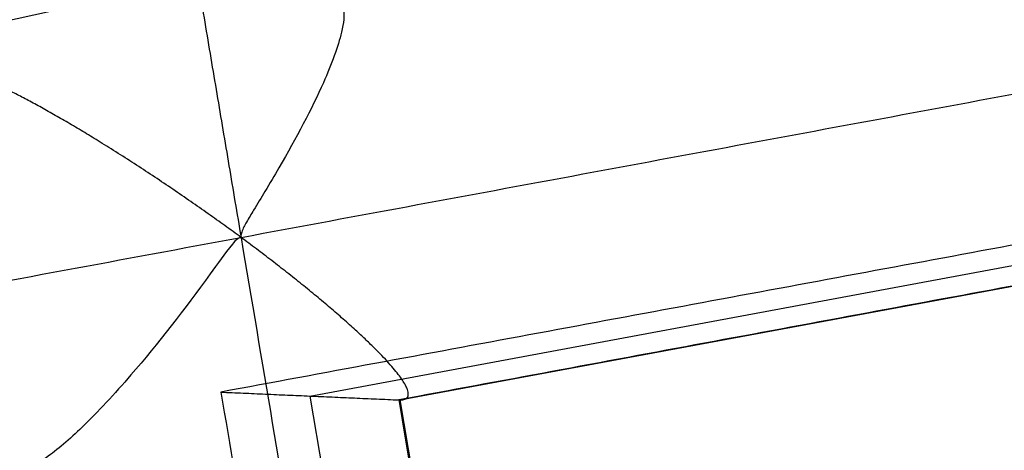
# Model space of a CAD drawing. Units: millimetres. Extents: x -134 to 93, y -34 to 35.
# Drawn here: x 74 to 74, y 7 to 7 of the extents above; entities that cross this region are included whole.
import ezdxf

# ---------------------------------------------------------------- set-up
doc = ezdxf.new("R2010")
doc.units = ezdxf.units.MM
doc.layers.add('Livello 01', color=7, linetype='Continuous', true_color=0x000000)

# ---------------------------------------------------------------- blocks, each defined once
blk = doc.blocks.new('10BD03560YY')
at = {"layer": 'Livello 01', "color": 42, "true_color": 0xc7901c, "extrusion": (-0.3014184323871235, 0.9534919656805133, 0)}
for centre, radius in [((-101.7962829323002, -3.15943289325854e-14, 80.11822922323296), 8.45870000000004), ((-101.7962829323003, -3.15943289325854e-14, 75.53490163599474), 8.458700000000016)]:
    blk.add_circle(centre, radius, dxfattribs=at)
at = {"layer": 'Livello 01', "color": 42, "true_color": 0xc7901c, "extrusion": (-0.3014184323871286, 0.9534919656805118, 0)}
for centre in [(-101.7962829323006, -3.15943289325854e-14, 79.53490163599426), (-101.7962829323006, -3.15943289325854e-14, 71.53490163599437)]:
    blk.add_circle(centre, 8.4587, dxfattribs=at)
at = {"layer": 'Livello 01', "color": 42, "true_color": 0xc7901c, "extrusion": (-0.3014184323871281, 0.9534919656805118, 0)}
blk.add_circle((-101.7962829323004, -3.15939830778978e-14, 72.03490163599525), 10.5, dxfattribs=at)
at = {"layer": 'Livello 01', "color": 42, "true_color": 0xc7901c, "extrusion": (0.3014184323871281, -0.953491965680512, 0)}
blk.add_circle((101.7962829323006, -3.159398307789779e-14, -71.53490163599442), 10, dxfattribs=at)
at = {"layer": 'Livello 01', "color": 42, "true_color": 0xc7901c, "extrusion": (0.3014184323871106, -0.9534919656805174, 0)}
blk.add_arc((101.7962829322994, -3.15939830778978e-14, -73.42012222319806), 10.50000000000007, 4.943546701899369, 355.8635779963692, dxfattribs=at)
at = {"layer": 'Livello 01', "color": 42, "true_color": 0xc7901c}
for points, knots in [([(71.531306544338, 115.488516087426, 15.50002664553), (72.80645894151, 115.694883946443, 15.4998885914832), (74.71919823524, 116.004437466304, 15.499649873166), (77.26947449373, 116.417168566158, 15.4993910940493), (79.182288707462, 116.726734210908, 15.4992200804374), (81.094696735318, 117.036234119428, 15.4984905950762), (82.689627943863, 117.294354277863, 15.5016933302685), (83.962862081252, 117.500411689936, 15.4996803755568), (85.239541026635, 117.707026602157, 15.2514877133299), (86.713409229971, 117.94555419013, 14.5293434029668), (88.02904846545098, 118.158474350001, 13.0624803199832), (89.03584835279699, 118.32141262912, 11.3935637944704), (89.847026562834, 118.45269192629, 9.60769124165449), (90.67730080288298, 118.587061682953, 7.15100066358153), (91.33459936546797, 118.693437436468, 3.94352099260053), (91.62403985500197, 118.740279848614, 0.0769486157352668), (91.34857345783297, 118.695698972837, -3.84397939889713), (90.71218130221297, 118.592706666238, -7.01217826604078), (89.89702550034797, 118.460783644355, -9.47864435585633), (89.09788551181997, 118.331452586473, -11.2753762390805), (88.10590722381795, 118.170913002389, -12.9477304974842), (86.81676806871596, 117.962281557235, -14.451643645568), (85.35196472558596, 117.725221006298, -15.2095538470019), (84.07344554584496, 117.518308274596, -15.4891799123418), (83.10967470307496, 117.362333721401, -15.5065474613958), (82.14426444481296, 117.206093848808, -15.4950577508582), (80.85804685988096, 116.997935224144, -15.5018556815961), (79.24989360698795, 116.737675239137, -15.4980699859072), (77.32027243916396, 116.425389593907, -15.4996945988891), (74.74738710098896, 116.00899949033, -15.4994589750113), (72.81773595195895, 115.696708993008, -15.499887352405), (71.531298995321, 115.48851486571, -15.500026627896)], [0, 0, 0, 0, 3.912365767158984, 5.868548650738574, 7.824731534318065, 9.780914417897558, 11.73709730147705, 12.71518874326684, 13.69328018505664, 15.64946306863613, 17.60564595221562, 19.56182883579511, 21.51801171937471, 23.47419460295419, 27.38656037011317, 31.29892613727226, 35.21129190443124, 39.12365767159032, 41.07984055516981, 43.03602343874931, 44.9922063223289, 46.94838920590838, 48.90457208948788, 49.88266353127767, 50.86075497306737, 51.83884641485717, 52.81693785664693, 54.77312074022645, 56.72930362380596, 58.68548650738548, 62.59785227454451, 62.59785227454451, 62.59785227454451, 62.59785227454451]), ([(71.6112311317968, 114.994945107331, 16.0000458042152), (72.91967091702094, 115.2067001240085, 15.9998849858145), (74.88232167956154, 115.5243312061931, 15.999586355491), (77.49922501795608, 115.9478450860981, 15.9994738222008), (79.46181339052136, 116.2654660712307, 15.9987397134624), (81.09758595985117, 116.5301959056429, 16.0002853915996), (82.40557113096175, 116.7418773486005, 15.9965288500422), (83.38828914193533, 116.9009182697408, 16.0064355194001), (84.3642072575534, 117.0588587111526, 15.9687028219373), (85.65152391445113, 117.2671952097146, 15.6514338799454), (87.14174076003846, 117.5083686320593, 14.8842214425091), (88.48359436881194, 117.7255312802635, 13.3900219323043), (89.52606169483937, 117.8942419127402, 11.6791543301241), (90.36000467600124, 118.0292054247962, 9.85934284517446), (91.22303027341276, 118.1688756090963, 7.33147141319764), (91.9013983933328, 118.2786612393636, 4.05375000603104), (92.20132275015163, 118.3272003692584, 0.0445892771996813), (91.91366635170513, 118.2806467222066, -3.96304950758406), (91.24581963111939, 118.1725639039648, -7.24342788130459), (90.39410221715936, 118.0347238512148, -9.77185237671723), (89.56980869712164, 117.9013220155635, -11.5963290926689), (88.54343803166144, 117.7352164582582, -13.3012624898751), (87.22413212751627, 117.5217029048152, -14.8197919947597), (85.75078730561358, 117.2832600260142, -15.612182644943), (84.46218306162982, 117.0747151523978, -15.953088336142), (83.47714859326608, 116.9152993412619, -16.0101795723283), (82.48750099215151, 116.7551369503021, -15.9955665560972), (81.16943107681571, 116.541823414593, -16.0008073203605), (79.52134263750746, 116.2751004068448, -15.9985552210732), (77.54385103088002, 115.9550675151074, -15.9995160595259), (74.90712028928847, 115.5283448118848, -15.999555115038), (72.92958916989558, 115.2083055254837, -15.9998838936489), (71.6112313255316, 114.994945391934, -16.0000266250696)], [-64.160873766209, -64.160873766209, -64.160873766209, -64.160873766209, -60.15081915582093, -58.1457918506269, -56.14076454543287, -54.13573724023884, -53.13322358764182, -52.13070993504481, -51.12819628244779, -50.12568262985077, -48.12065532465675, -46.11562801946272, -44.11060071426868, -42.10557340907465, -40.10054610388062, -36.09049149349256, -32.0804368831045, -28.07038227271644, -24.06032766232837, -22.05530035713434, -20.05027305194031, -18.04524574674628, -16.04021844155225, -14.03519113635822, -13.0326774837612, -12.03016383116419, -11.02765017856717, -10.02513652597015, -8.020109220776124, -6.015081915582093, -4.010054610388062, 0, 0, 0, 0]), ([(71.68087864138782, 114.5645920623669, 16.000026643475), (72.98931846617864, 114.776347085446, 15.9998849858279), (74.95196926851939, 115.0939781740699, 15.99958635548928), (77.5688726469552, 115.517492060454, 15.9994738222084), (79.53146102021975, 115.835113045694, 15.9987397134444), (81.16723359016174, 116.099842880217, 16.0002853916381), (82.47521876170269, 116.311524323215, 15.9965288500141), (83.45793677311475, 116.470565244505, 16.0064355193282), (84.43385488888771, 116.628505685643, 15.9687028228601), (85.7211715444407, 116.836842181477, 15.6514338824346), (87.21138838662725, 117.078015597199, 14.8842214461601), (88.55324198741619, 117.295178232286, 13.3900219365582), (89.5957093033857, 117.463888849595, 11.6791543340103), (90.42965227357669, 117.598852345473, 9.859342848598711), (91.29267785547475, 117.738522507257, 7.33147141583267), (91.97104595487465, 117.848308108263, 4.05375000753113), (92.2709702862087, 117.896847202305, 0.04458927725289035), (91.98331386187715, 117.850293519347, -3.96304950898107), (91.3154671197907, 117.742210671665, -7.24342788383443), (90.46374968895064, 117.604370596173, -9.77185238005228), (89.63945615654414, 117.470968744081, -11.5963290964546), (88.61308547928155, 117.304863171372, -13.3012624940555), (87.29377956385156, 117.091349604085, -14.8197919984383), (85.82043473534345, 116.852906717944, -15.6121826474792), (84.53183048840306, 116.644361841152, -15.9530883372022), (83.54679601925548, 116.484946029437, -16.0101795723075), (82.55714841787199, 116.324783638549, -15.9955665560334), (81.23907850203554, 116.111470102718, -16.0008073204278), (79.59099006214046, 115.844747094892, -15.998555221043), (77.6134984547954, 115.524714203032, -15.9995160595373), (74.97676771561486, 115.0979915001985, -15.99955511503195), (72.99923659887054, 114.7779522142239, -15.99988389364938), (71.68087875739397, 114.5645920811404, -16.00002662507021)], [-1.19816693152626e-07, -1.19816693152626e-07, -1.19816693152626e-07, -1.19816693152626e-07, 4.010054611711142, 6.015081917566713, 8.020109223422258, 10.02513652927786, 11.02765018220565, 12.03016383513345, 13.03267748806119, 14.03519114098898, 16.04021844684458, 18.04524575270012, 20.05027305855571, 22.05530036441124, 24.06032767026684, 28.07038228197797, 32.0804368936891, 36.09049150540029, 40.10054611711142, 42.10557342296695, 44.11060072882255, 46.11562803467814, 48.12065534053367, 50.12568264638927, 51.12819629931707, 52.1307099522448, 53.1332236051726, 54.13573725810041, 56.140764563956, 58.14579186981153, 60.15081917566712, 64.16087377714537, 64.16087377714537, 64.16087377714537, 64.16087377714537]), ([(71.7496874672667, 114.13942125555, -16.0000266250699), (73.06620204723805, 114.3524809821462, -15.99988409173609), (75.04096766077657, 114.6720695595154, -15.99954628184824), (77.67401341776011, 115.0981916987349, -15.99953181362401), (79.64873598319093, 115.4177733092922, -15.99850735366878), (81.29453107777705, 115.6841225457838, -16.00092176522777), (82.61074198625003, 115.8971331268513, -15.99546018429934), (83.5990145535619, 116.0570714124261, -16.0100660481108), (84.58281837605001, 116.2162864861632, -15.95572725013083), (85.87044313829712, 116.4246707481863, -15.61986264509706), (87.34504672748089, 116.6633147279715, -14.8336514287796), (88.66735227816103, 116.8773106039321, -13.32204510224851), (89.69529576578348, 117.0436675711277, -11.62095844158985), (90.52124836678024, 117.1773347775589, -9.800548981603214), (91.37550308921466, 117.315581288527, -7.276847173041682), (92.04656618215158, 117.4241794206176, -4.00205444719456), (92.24174364946943, 117.4557623184354, -1.334257727685822), (92.241888813199, 117.455783714342, 9.19683567376363e-09)], [-32.0763050045181, -32.0763050045181, -32.0763050045181, -32.0763050045181, -28.06676687886187, -26.06199781603376, -24.05722875320564, -22.05245969037753, -21.05007515896347, -20.04769062754942, -19.04530609613536, -18.0429215647213, -16.03815250189319, -14.03338343906508, -12.02861437623697, -10.02384531340885, -8.019076250580738, -4.009538124924512, 0, 0, 0, 0]), ([(92.8515353726245, 113.68826343319, 1.810395361103e-06), (92.85157529901886, 113.6882465700266, -0.3359199915984523), (92.82286613310264, 113.7824383600551, -1.0020364168232), (92.77071929970329, 113.7445397731316, -2.006070288548527), (92.68323008362478, 113.7338783790393, -3.001164456019122), (92.52542273808623, 113.7083715470532, -4.32078277334737), (92.24487851445511, 113.6628585040751, -5.95441542272171), (91.7666457721785, 113.5857354370315, -7.884171165505948), (91.12234563166805, 113.481812030962, -9.793278807274513), (90.2965974722728, 113.3484851032547, -11.61472253491833), (89.26203312993589, 113.1809631529778, -13.32889646673134), (87.92473242301645, 112.9656715589516, -14.85050942749321), (86.43477027889955, 112.7229014072696, -15.63539862118109), (85.13373517868321, 112.5159001937448, -15.96501342195435), (84.15489899564926, 112.3514973248824, -16.00896805234244), (83.16910581383598, 112.1967269289843, -15.99731105559592), (81.85778319808647, 111.9831983113285, -16.00152392171947), (80.2173371519449, 111.7198760109003, -15.99941224488069), (78.25042925220303, 111.3957520465588, -16.00009706863109), (76.28124895347047, 111.0850988146145, -15.99991836745941), (74.31487673224186, 110.7573153693854, -15.99996341043524), (72.99973621752765, 110.564748465165, -15.99996063993735), (72.3468403745398, 110.439298353133, -16.000013363775)], [0, 0, 0, 0, 1.002347286069152, 2.004694577925508, 3.007041869781863, 4.009389161638218, 6.014083745350827, 8.018778329063537, 10.02347291277615, 12.02816749648886, 14.03286208020157, 16.03755666391417, 18.04225124762689, 19.04459853948324, 20.04694583133949, 21.04929312319585, 22.0516404150522, 24.05633499876487, 26.06102958247754, 28.06572416619021, 30.07041874990288, 32.07511333361555, 32.07511333361555, 32.07511333361555, 32.07511333361555]), ([(72.8623775681037, 107.257893947437, 11.9215599799394), (73.706234296083, 107.390743435994, 11.9394152116889), (75.36944238816994, 107.6387100688719, 11.75079736088989), (77.87312777148124, 107.8126025767551, 11.30152885061857), (80.23722036512079, 107.7397033987988, 10.35072304384289), (82.42614062943855, 107.5495252672596, 9.019503296747931), (84.1423323150206, 107.4181179150219, 7.168660052857733), (85.391591181532, 107.3979889050801, 4.936320808380565), (86.19882545933915, 107.3968543778648, 2.510030013476292), (86.43137037084671, 107.344928083712, -0.009152285363866508), (86.16927133512817, 107.4031602540923, -2.559397109709439), (85.3381013205716, 107.3937512334615, -4.947976517822207), (84.08439807730154, 107.366021057459, -7.145416084475005), (82.34237070906086, 107.423736741443, -9.01955295510118), (80.20078356114142, 107.5328147305096, -10.35157134525415), (77.84915934330256, 107.6137378143769, -11.33251583396141), (75.36866433231516, 107.5380891327705, -11.74577128064489), (73.70146658793323, 107.3591995234464, -11.93417484558812), (72.863720056953, 107.257773212122, -11.9208949529079)], [0, 0, 0, 0, 2.543194637029932, 5.086394779363455, 7.629594921696989, 10.17279506403053, 12.71599520636407, 15.2591953486976, 17.80239549103113, 20.34559563336466, 22.88879577569819, 25.43199591803172, 27.97519606036525, 30.51839620269869, 33.06159634503222, 35.60479648736576, 38.14799662969928, 40.69118030592765, 40.69118030592765, 40.69118030592765, 40.69118030592765]), ([(72.90543474444186, 107.0522409103838, -11.62171607647728), (73.03095100575771, 107.0669126396291, -11.6237174979309), (73.36123776039392, 107.105044827388, -11.62616753672864), (74.10745115186894, 107.1839546580764, -11.58879640573845), (75.22337550496538, 107.2845594394891, -11.45935672363816), (76.6196781161149, 107.354459397525, -11.21641587415249), (77.88028393453247, 107.3605578424544, -10.9042924328745), (79.03055867059119, 107.3293860713634, -10.46901899644588), (80.17045926365803, 107.2813730090445, -9.898840053024268), (81.22945853846335, 107.2280308008962, -9.251129908905124), (82.17182247182703, 107.1784476199349, -8.534172728466618), (83.00240707201085, 107.1405263992858, -7.721374578583304), (83.72484242716463, 107.1217324454921, -6.821241234732534), (84.36882753510773, 107.1204415864461, -5.824595066994169), (85.1175127398984, 107.1282642712739, -4.364018130899679), (85.64387019690302, 107.1297381563654, -2.800091798482492), (85.90395557819429, 107.1046043156578, -1.19587773586873), (85.9586462958832, 107.0840378043431, -0.003850671337965839), (85.91366180044008, 107.1018679118352, 1.166041620842304), (85.7346028118268, 107.12022417807, 2.357526177057335), (85.41511140798302, 107.130211536568, 3.553241266442778), (84.98187720222563, 107.1375775481453, 4.691652886330215), (84.44837575753026, 107.1507905701356, 5.766750089317091), (83.81182656082237, 107.1790135740477, 6.778839244127038), (83.09722210356477, 107.2289245436698, 7.680464344098675), (82.29057722295707, 107.2999272352163, 8.48028264182993), (81.34388594915933, 107.3862822405838, 9.206175608290943), (80.26073781610394, 107.4725298030451, 9.86110244792337), (79.08584231569117, 107.5361243899894, 10.4372631795191), (77.86111298322828, 107.5520742474875, 10.89413468581492), (76.5531591147259, 107.5019352319244, 11.2210598211913), (75.17798028234823, 107.3734881783806, 11.46517623374888), (74.0970644555023, 107.2299980253395, 11.59222522275764), (73.3588160429839, 107.1225593874876, 11.62854208701246), (73.03113859721459, 107.0723912364494, 11.62506856958814), (72.90600293819007, 107.0530934364365, 11.62264223386182)], [0.2476347398763543, 0.2476347398763543, 0.2476347398763543, 0.2476347398763543, 0.6420105252603557, 1.284021050520702, 2.568042101041414, 3.852063151562116, 5.1360842020828, 6.420105252603548, 7.704126303124204, 8.988147353644953, 10.27216840416561, 11.55618945468635, 12.84021050520701, 14.12423155572776, 15.40825260624842, 17.97629470728982, 19.26031575781057, 20.54433680833123, 21.82835785885197, 23.11237890937263, 24.39639995989338, 25.68042101041404, 26.96444206093478, 28.24846311145544, 29.53248416197619, 30.81650521249684, 32.10052626301758, 33.38454731353834, 34.66856836405899, 35.95258941457974, 37.2366104651004, 38.52063151562115, 39.8046525661418, 40.44666309140213, 40.84405255705268, 40.84405255705268, 40.84405255705268, 40.84405255705268]), ([(72.95403551533161, 106.7997983564857, -11.33897894175919), (73.07489902631127, 106.8133436529815, -11.34086277875405), (73.39554740601216, 106.8488075656982, -11.3431737786993), (74.12139613232019, 106.9219736750451, -11.30786946755045), (75.20314730872981, 107.0137881108218, -11.18254326419725), (76.54915048057211, 107.0730510415028, -10.93391869733813), (77.76850552792601, 107.0702160407863, -10.61017723212874), (78.88541108729173, 107.0305393645638, -10.17326390923814), (79.9880062136394, 106.9745672757079, -9.609263834809468), (81.00971067039325, 106.9141562666653, -8.968332276486759), (81.91948920085943, 106.8577903510501, -8.26146244126786), (82.72390498527415, 106.8128437068636, -7.466965846662733), (83.4249708351802, 106.7873237719816, -6.592891059025852), (84.04881107281264, 106.7800334948891, -5.62788864910993), (84.77193013640294, 106.7810538499253, -4.215498226844649), (85.27707631139756, 106.7781524458507, -2.705099847400808), (85.52882412478037, 106.7505857719939, -1.156499794221272), (85.58444555021283, 106.7291390325701, -0.004047539540194833), (85.53706350861937, 106.747933305015, 1.126957084954699), (85.36215591423095, 106.7682449080219, 2.27691653954725), (85.05356490009598, 106.7812049549645, 3.431020110646037), (84.63447681802405, 106.7927030923821, 4.530189446777931), (84.11687349802055, 106.8112293028947, 5.5686527250197), (83.49815496634213, 106.8459410517698, 6.547137623885019), (82.80371511229478, 106.9029534051218, 7.421313789805069), (82.02221548530605, 106.9809724528284, 8.201893533914937), (81.10875772398356, 107.0737848960908, 8.917239914220541), (80.0658598896722, 107.1662487827461, 9.566722522113022), (78.93389941124258, 107.2368521902223, 10.13862638003985), (77.7512517078642, 107.2608815166349, 10.59809224662733), (76.49016607433879, 107.2200503574263, 10.93643329536974), (75.16585489514222, 107.1030345681789, 11.18581958673446), (74.11789618046265, 106.9685563514898, 11.30959563875025), (73.39832001968732, 106.8668018213032, 11.34470857717752), (73.07894499245185, 106.8191971956221, 11.34173441901524), (72.9572925698748, 106.8009270307288, 11.33955895257823)], [0.2528502456392859, 0.2528502456392859, 0.2528502456392859, 0.2528502456392859, 0.6420105252603557, 1.284021050520702, 2.568042101041414, 3.852063151562116, 5.1360842020828, 6.420105252603548, 7.704126303124204, 8.988147353644953, 10.27216840416561, 11.55618945468635, 12.84021050520701, 14.12423155572776, 15.40825260624842, 17.97629470728982, 19.26031575781057, 20.54433680833123, 21.82835785885197, 23.11237890937263, 24.39639995989338, 25.68042101041404, 26.96444206093478, 28.24846311145544, 29.53248416197619, 30.81650521249684, 32.10052626301758, 33.38454731353834, 34.66856836405899, 35.95258941457974, 37.2366104651004, 38.52063151562115, 39.8046525661418, 40.44666309140213, 40.8423267321054, 40.8423267321054, 40.8423267321054, 40.8423267321054]), ([(73.06279411502408, 106.1984147338113, -10.88221075101109), (73.17451554487447, 106.2097711749683, -10.88416006883888), (73.4777063180472, 106.2401650030216, -10.8869882827526), (74.16775328225302, 106.3030678393958, -10.85712800847228), (75.18636960327734, 106.3778344968044, -10.74209974842432), (76.43678260496327, 106.4066885121084, -10.49128284913068), (77.5852249109115, 106.3713987793404, -10.15518260313423), (78.65215757943162, 106.3046701622002, -9.720203135473973), (79.69574763561843, 106.2240693560312, -9.172309266300461), (80.66086555243658, 106.1383774421346, -8.547325598396363), (81.52762979269276, 106.0582533321306, -7.857155595778472), (82.30280390372333, 105.994294944697, -7.088069062650179), (82.98034550297544, 105.9548776802638, -6.250993237404595), (83.5792092289253, 105.935958130333, -5.333478329020457), (84.26817373351061, 105.9230520464554, -3.995495519053205), (84.74361799481105, 105.9090527351464, -2.569005670619013), (84.98566484590654, 105.8767737889016, -1.10334996513391), (85.04432914490143, 105.8554868691066, -0.005254320590841421), (84.9916912601849, 105.8732609001438, 1.072515084430174), (84.82069054132452, 105.8960294564274, 2.16120264953644), (84.52608457560396, 105.914834878043, 3.251992133443063), (84.12511634342644, 105.9339755938888, 4.291202673122234), (83.62662102953908, 105.9614544563708, 5.274485582219896), (83.02724375590374, 106.007062310808, 6.203721356141091), (82.35264410625479, 106.0780069164502, 7.039303692397445), (81.59767646809459, 106.1748607802546, 7.793001220145579), (80.7275103645045, 106.291821235564, 8.49064146210394), (79.74714194171507, 106.4103802889676, 9.125094024551274), (78.68738149004362, 106.5068194718898, 9.681864601538155), (77.57522623696156, 106.5596141779408, 10.1387718760924), (76.39762875781167, 106.5526155214912, 10.48871700518206), (75.16997666889132, 106.4673875379084, 10.74026651348728), (74.18231539294162, 106.3505859922054, 10.85577675145772), (73.49408660214878, 106.2591493329988, 10.88727138879567), (73.18869492892486, 106.2165139890419, 10.88446059734243), (73.07318027694234, 106.2002711099502, 10.88245272258466)], [0.2668530078210701, 0.2668530078210701, 0.2668530078210701, 0.2668530078210701, 0.6420105252603557, 1.284021050520702, 2.568042101041414, 3.852063151562116, 5.1360842020828, 6.420105252603548, 7.704126303124204, 8.988147353644953, 10.27216840416561, 11.55618945468635, 12.84021050520701, 14.12423155572776, 15.40825260624842, 17.97629470728982, 19.26031575781057, 20.54433680833123, 21.82835785885197, 23.11237890937263, 24.39639995989338, 25.68042101041404, 26.96444206093478, 28.24846311145544, 29.53248416197619, 30.81650521249684, 32.10052626301758, 33.38454731353834, 34.66856836405899, 35.95258941457974, 37.2366104651004, 38.52063151562115, 39.8046525661418, 40.44666309140213, 40.83768112322642, 40.83768112322642, 40.83768112322642, 40.83768112322642]), ([(73.18096814749539, 105.5014915257817, -10.59411029187826), (73.28425744663635, 105.5109478515267, -10.59651059297805), (73.57332294037263, 105.5370727880527, -10.60093339847913), (74.23604700884074, 105.5920779331879, -10.57802584372665), (75.20178451704288, 105.6518866159843, -10.47579683417961), (76.36893229978209, 105.6432629347884, -10.23713408399601), (77.46740506212846, 105.5633523236426, -9.9069297070138), (78.5111250872226, 105.4621307538061, -9.482971804967148), (79.52194645480093, 105.3509366050677, -8.956985231243376), (80.46054042696142, 105.2317572634181, -8.352121958887865), (81.31906942885276, 105.1206874631391, -7.674639818818147), (82.09933992058178, 105.0355875144611, -6.915098695204744), (82.78147343576822, 104.9842666506255, -6.092192691819675), (83.3783420183753, 104.9562365163023, -5.197230930752293), (84.05943960753798, 104.9316378556853, -3.89806990334205), (84.52572010622325, 104.9061767928762, -2.51718762136205), (84.76844381802591, 104.8702773553693, -1.089118528567858), (84.83111965563798, 104.8511496851987, -0.007417031159719791), (84.77361485779063, 104.8649753498814, 1.054655649686636), (84.60042273757712, 104.8881769855013, 2.116812757560936), (84.30783503990395, 104.9115850131545, 3.176645986992022), (83.90951997804902, 104.9362485108027, 4.18601943362285), (83.41136032266425, 104.9692151501931, 5.143184513299534), (82.80773712376488, 105.0214940526629, 6.051437949151173), (82.1235510091328, 105.1036225618944, 6.873191734822125), (81.36003868678308, 105.2212994001541, 7.616687111536071), (80.49657840519043, 105.3705592542155, 8.300536943979436), (79.5475563570182, 105.525817059976, 8.913052239505921), (78.53474910304605, 105.6570707014191, 9.444531132268036), (77.46869976738584, 105.7485426916495, 9.886020717119827), (76.35471960434593, 105.7881161285113, 10.22876485697887), (75.21135990669646, 105.7415353133623, 10.46926119708378), (74.2733432837032, 105.6405077852667, 10.57434761643881), (73.60683590616371, 105.5571939321247, 10.6006691948661), (73.31123641899902, 105.5188587837506, 10.59679561240123), (73.20044603874068, 105.5044127364059, 10.59446739461821)], [0.2847647474658582, 0.2847647474658582, 0.2847647474658582, 0.2847647474658582, 0.6420105252603557, 1.284021050520702, 2.568042101041414, 3.852063151562116, 5.1360842020828, 6.420105252603548, 7.704126303124204, 8.988147353644953, 10.27216840416561, 11.55618945468635, 12.84021050520701, 14.12423155572776, 15.40825260624842, 17.97629470728982, 19.26031575781057, 20.54433680833123, 21.82835785885197, 23.11237890937263, 24.39639995989338, 25.68042101041404, 26.96444206093478, 28.24846311145544, 29.53248416197619, 30.81650521249684, 32.10052626301758, 33.38454731353834, 34.66856836405899, 35.95258941457974, 37.2366104651004, 38.52063151562115, 39.8046525661418, 40.44666309140213, 40.83172771144883, 40.83172771144883, 40.83172771144883, 40.83172771144883]), ([(73.24135991579524, 105.1311202806597, -10.51966408249638), (73.34081827559578, 105.1397944488881, -10.5224103687814), (73.62430578945022, 105.1642313150531, -10.52800227329993), (74.27707587383912, 105.2164067606491, -10.50901086698028), (75.22129822826975, 105.2700237071273, -10.41394913593175), (76.35330571338173, 105.24216788718, -10.1870551424755), (77.43622172952506, 105.1385470119673, -9.86731456801458), (78.4793698610359, 105.0198424645585, -9.452568966879376), (79.48497947797176, 104.893524793179, -8.939586677814216), (80.42296046066453, 104.757409890359, -8.346257327493808), (81.29128453632542, 104.6309485839067, -7.673610095078655), (82.08724147697062, 104.5363448037545, -6.912748275703652), (82.7823106763381, 104.4807982625004, -6.087879524759396), (83.38707040027239, 104.4498927936569, -5.194002459207212), (84.0746337906323, 104.4212828307024, -3.899436845484072), (84.54464751665073, 104.3910721354568, -2.525202934142742), (84.79167276724131, 104.3540923356939, -1.097308071895151), (84.8565167276843, 104.3365067131251, -0.008781753514628603), (84.79700078956776, 104.3477535012652, 1.06028128365257), (84.62049430024425, 104.3704430798695, 2.123363046150008), (84.32423659491728, 104.3952817216614, 3.18114449585629), (83.92121636891584, 104.4214617404759, 4.188115341258576), (83.41604246060326, 104.4554880297274, 5.144193499491768), (82.80145038647794, 104.509069911928, 6.053425631391265), (82.10153165356616, 104.5948873621257, 6.878083039070221), (81.32043627482938, 104.7218822158601, 7.622940547681202), (80.44567282138863, 104.8873549007826, 8.301410275000059), (79.49890876511977, 105.0615803172129, 8.9004544554626), (78.49820975520089, 105.2106570931882, 9.415587915977197), (77.444397549939, 105.3221883554667, 9.844247080930735), (76.3529266221268, 105.3865466004446, 10.1756572930154), (75.24522959548396, 105.3597393254866, 10.40535412299963), (74.3270247646663, 105.2653555269832, 10.50453982073965), (73.66732673429611, 105.1850108634284, 10.52775671788539), (73.37487355033758, 105.1484107104576, 10.52288690517741), (73.2658396275641, 105.1347098455458, 10.52021608811255)], [0.2948662565494202, 0.2948662565494202, 0.2948662565494202, 0.2948662565494202, 0.6420105252603557, 1.284021050520702, 2.568042101041414, 3.852063151562116, 5.1360842020828, 6.420105252603548, 7.704126303124204, 8.988147353644953, 10.27216840416561, 11.55618945468635, 12.84021050520701, 14.12423155572776, 15.40825260624842, 17.97629470728982, 19.26031575781057, 20.54433680833123, 21.82835785885197, 23.11237890937263, 24.39639995989338, 25.68042101041404, 26.96444206093478, 28.24846311145544, 29.53248416197619, 30.81650521249684, 32.10052626301758, 33.38454731353834, 34.66856836405899, 35.95258941457974, 37.2366104651004, 38.52063151562115, 39.8046525661418, 40.44666309140213, 40.82836714099776, 40.82836714099776, 40.82836714099776, 40.82836714099776])]:
    blk.add_open_spline(points, degree=3, knots=knots, dxfattribs=at)
blk = doc.blocks.new('10RM12660YY')
at = {"layer": 'Livello 01', "color": 252, "true_color": 0x80a0a0}
for p, q in [((-6.760344295742278, -1.078889088019035, -6.920021198106733), (-7.023320403201675, 0.4078852176318304, -6.920021198106733)), ((-6.758062936351423, -1.075627267939148, -7.0823173822083), (-7.020058583121783, 0.4056038582410008, -7.0823173822083)), ((-6.760344295741678, -1.078889088018218, -6.920021198146999), (-5.273569992931531, -0.8159129810612792, -6.920021198146997)), ((-6.758062936351439, -1.075627267939152, -7.082317382208307), (-5.276830506492447, -0.8136313905780499, -7.082317382208306))]:
    blk.add_line(p, q, dxfattribs=at)
for centre, radius in [((3.26128013483639e-13, 2.28983498828938e-13, 0.497757000000385), 8.34951708043364), ((3.53883589099269e-13, 2.32452945780892e-13, -7.55983900000029), 7.47848277581234), ((3.26128013483639e-13, 2.29417179697932e-13, 1.39775700000038), 7.45), ((3.26128013483639e-13, 2.29417179697932e-13, 0.9477570000003824), 7.45), ((3.26128013483639e-13, 2.29417179697932e-13, 0.247757000000385), 7.329749843554381)]:
    blk.add_circle(centre, radius, dxfattribs=at)
at = {"layer": 'Livello 01', "color": 252, "true_color": 0x80a0a0, "extrusion": (0, 0, -1)}
for centre, radius in [((-3.538551936763564e-13, 2.326134835027114e-13, 2.66474074999975), 8.000000000000432), ((-3.53883589099269e-13, 2.32452945780892e-13, 7.55983900000029), 7.12740903759518)]:
    blk.add_circle(centre, radius, dxfattribs=at)
for centre, radius, start, end in [((-3.26128013483639e-13, 2.28983498828938e-13, 2.55224299999961), 8, 259.9694420183178, 228.7596597969948), ((-4.5102810375397e-13, 2.4980018054066e-13, 0.00224299999959654), 8.5, 228.7596597969954, 79.96944201831803), ((-4.509854664452783e-13, 2.500412368694545e-13, 1.677748331117191), 8.5, 4.695182068186061, 65.60754037300228), ((-3.26128013483639e-13, 2.29417179697932e-13, -0.240160999999711), 7.32984001128286, 3.739836833910695e-14, 183.3070446860174), ((-3.255173908200959e-13, 2.310374114244951e-13, -0.4977570000003776), 7.504999999999998, 318.7596597969948, 78.75965979699421), ((-3.25961480029946e-13, 2.34035013590983e-13, -1.397757000000386), 6.499999999999996, 333.3070446860173, 93.3070446860174), ((-3.26128013483639e-13, 2.28983498828938e-13, 2.80224299999961), 7.75, 228.7596597969948, 48.75965979699475), ((3.300204554079755e-11, -5.662137425588298e-12, 7.003988311266509), 7.981340726078298, 328.6060931833412, 11.33278933915059), ((-3.540178705607149e-13, 2.413185548167413e-13, 7.202243000000281), 7.781348341501841, 329.2521812655083, 10.68670161277416), ((-3.53883589099269e-13, 2.32452945780892e-13, 3.502242999999705), 7.75, 330.3393296556682, 4.92469033863417), ((-3.437250484239485e-13, 2.500222251455853e-13, 4.202243000000222), 8.005791186993104, 329.4743180127923, 4.436253068735446)]:
    blk.add_arc(centre, radius, start, end, dxfattribs=at)
at = {"layer": 'Livello 01', "color": 252, "true_color": 0x80a0a0}
for centre, radius, start, end in [((4.067857162226574e-13, 2.291500322826323e-13, -0.502242999999791), 8.499999999999941, 100.0305579816817, 176.0018007520139), ((3.53883589099269e-13, 2.32452945780892e-13, -2.77723849999989), 8.00000000000043, 55.03055798168244, 280.030557981682), ((3.53883589099269e-13, 2.32452945780892e-13, -7.2022430000043), 7.71569112997567, 100.030557981682, 55.030557981681), ((3.26128013483639e-13, 2.29417179697932e-13, 0.497757000000385), 7.45, 356.6929553139826, 176.6929553139826), ((3.26128013483639e-13, 2.28983498828938e-13, 0.3689590000000484), 7.505000000000001, 110.4295993317646, 212.0512086480371), ((3.295141937087465e-13, 2.312594560294201e-13, 0.2401609999997144), 7.505000000000001, 111.5068629754943, 210.9738174305183), ((4.5102810375397e-13, 2.498001805406601e-13, -2.089981854245243), 9, 130.8237980598004, 222.0653428467888), ((3.26128013483639e-13, 2.29417179697932e-13, 1.147757000000386), 6.5, 97.72618690345672, 195.6681941302847), ((3.53883589099269e-13, 2.39391839684799e-13, -5.603115654102794), 7.993565956549069, 153.6644815904139, 226.3966343729493), ((3.455014052633487e-13, 2.442490654175344e-13, -7.202243000000287), 7.781348341501832, 169.3132983872258, 210.7478187344917), ((3.623767952376511e-13, 2.344791028008331e-13, -4.202242999999845), 7.750000000000012, 175.0753096650381, 209.6606703339346), ((-2.753353101070388e-13, 9.048317650695026e-14, -3.202242999999495), 7.850507946617897, 175.27115880378, 210.0080124737438)]:
    blk.add_arc(centre, radius, start, end, dxfattribs=at)
at = {"layer": 'Livello 01', "color": 252, "true_color": 0x80a0a0, "extrusion": (-5.875284536888209e-08, -1.016784256089798e-06, -0.9999999999994814)}
blk.add_arc((5.306604306483478e-07, -9.183682686231574e-06, -0.8977636201218719), 6.500008284650526, 333.4654307093689, 93.30704468601915, dxfattribs=at)
at = {"layer": 'Livello 01', "color": 252, "true_color": 0x80a0a0}
for points, knots in [([(-4.489760191081614, -7.514061417999246, -0.648446403142127), (-4.66982252167924, -7.407195273641631, -0.6522590649612253), (-6.770016146987079, -6.05357508643346, -0.6977383934469915), (-9.556768495361766, -1.690372082197216, -0.7848843885994261), (-7.948839549067332, 5.559521772348941, -0.9098843885994288), (-1.690372082197081, 9.5567684953627, -1.034884388599429), (5.559521772349045, 7.948839549068287, -1.159884388599429), (9.556768495362785, 1.690372082198021, -1.284884388599429), (7.948839549068373, -5.559521772348067, -1.409884388599429), (1.690372082198141, -9.556768495361869, -1.534884388599429), (-5.559521772348006, -7.948839549067417, -1.659884388599429), (-9.556768495361766, -1.690372082197216, -1.784884388599429), (-7.948839549067332, 5.559521772348941, -1.909884388599429), (-1.690372082197081, 9.55676849536269, -2.034884388599429), (5.55952177234899, 7.948839549068316, -2.159884388599429), (9.55676849536279, 1.690372082198021, -2.284884388599428), (7.948839549068373, -5.559521772348075, -2.409884388599429), (1.690372082198231, -9.556768495361862, -2.534884388599429), (-5.559521772348006, -7.948839549067417, -2.659884388599429), (-9.556768495361766, -1.690372082197236, -2.784884388599429), (-7.948839549067303, 5.559521772348996, -2.909884388599429), (-1.690372082197081, 9.556768495362686, -3.034884388599429), (4.341008315959348, 8.219089444761561, -3.138875228313144), (6.742867937979478, 5.683233242481148, -3.201199401360193), (7.357940899947709, 4.7265193801951, -3.221856907740573)], [1.046640630893621, 1.046640630893621, 1.046640630893621, 1.046640630893621, 1.744195686616903, 9.367424645156847, 16.99065360369676, 24.61388256223627, 32.23711152077625, 39.86034047931616, 47.48356943785567, 55.10679839639559, 62.73002735493556, 70.35325631347501, 77.97648527201498, 85.59971423055495, 93.22294318909441, 100.8461721476344, 108.4694011061743, 116.0926300647138, 123.7158590232537, 131.3390879817937, 138.9623169403332, 146.5855458988731, 154.2087748574131, 157.9882204778164, 157.9882204778164, 157.9882204778164, 157.9882204778164]), ([(2.138372613314116, 8.474997710329491, -0.6394888643433767), (3.166409655591844, 8.216070647424221, -0.6587540956400532), (6.272543699540513, 6.823627114037067, -0.7196859936033976), (9.551696749823654, 1.689475007305864, -0.8222845582334077), (7.944621126120924, -5.556571352468977, -0.9472845582334063), (1.689475007305984, -9.55169674982273, -1.072284558233406), (-5.556571352468911, -7.94462112611996, -1.197284558233407), (-9.551696749822636, -1.689475007305059, -1.322284558233407), (-7.944621126119884, 5.556571352469845, -1.447284558233407), (-1.689475007304924, 9.551696749823565, -1.572284558233407), (5.556571352469952, 7.944621126120831, -1.697284558233407), (9.55169674982365, 1.689475007305864, -1.822284558233407), (7.944621126120921, -5.556571352468967, -1.947284558233407), (1.689475007305984, -9.55169674982273, -2.072284558233402), (-5.556571352468911, -7.94462112611996, -2.197284558233402), (-9.551696749822636, -1.689475007305059, -2.322284558233402), (-7.944621126119884, 5.556571352469845, -2.447284558233402), (-1.689475007304924, 9.55169674982356, -2.572284558233402), (5.556571352469897, 7.94462112612087, -2.697284558233402), (9.551696749823654, 1.689475007305864, -2.822284558233402), (7.944621126120924, -5.556571352468977, -2.947284558233402), (1.689475007306074, -9.55169674982273, -3.072284558233402), (-4.339373144023168, -8.214579317509255, -3.176286931596572), (-6.740177978403928, -5.679279042016349, -3.238622638293077), (-7.355065585057698, -4.722409295412336, -3.259291678322916)], [18.04351462748417, 18.04351462748417, 18.04351462748417, 18.04351462748417, 21.56534311653891, 29.18232167500216, 36.79930023346541, 44.41627879192869, 52.03325735039149, 59.65023590885474, 67.26721446731797, 74.88419302578079, 82.50117158424406, 90.1181501427073, 97.73512870117011, 105.3521072596333, 112.9690858180966, 120.5860643765594, 128.2030429350227, 135.8200214934859, 143.4370000519487, 151.053978610412, 158.6709571688752, 166.287935727338, 173.9049142858013, 177.6833695193521, 177.6833695193521, 177.6833695193521, 177.6833695193521]), ([(-8.47931305824862, 0.592663530349936, -0.502242999999791), (-8.464668391873607, 0.8552768733423479, -0.5043801904067562), (-8.411867417854163, 1.366636888910204, -0.5086593784554576), (-8.296306227413867, 1.966489610100927, -0.5140170060928952), (-8.179217824777556, 2.42160378076453, -0.5183143696674527), (-8.08094855355019, 2.748901427948541, -0.5215278332839959), (-7.989435373667662, 3.014483189625073, -0.5242492302773266), (-7.924727042115753, 3.187310614923074, -0.5260755960782642), (-7.882002393364993, 3.295834949711785, -0.5272446204347485), (-7.862909389971604, 3.344240322855436, -0.5277695272123777), (-7.792049095516715, 3.514757949063136, -0.5296404120241074), (-7.714121598144026, 3.691019096857228, -0.531589336056611), (-7.567362824224086, 4.002645703271349, -0.5350677211936721), (-7.360333550463491, 4.388025854926172, -0.5394662314460205), (-7.119806687205333, 4.780775134772346, -0.544071358185401), (-6.899864303432286, 5.102468797419186, -0.5479389764668833), (-6.708235606080548, 5.359274285976259, -0.5510868852365054), (-6.577947632629699, 5.52218865336679, -0.553104740543227), (-6.493482305960121, 5.624061564510191, -0.5543604298941995), (-6.44130686823583, 5.685649740235971, -0.5551126619513368), (-6.404663813645612, 5.728057616224601, -0.555615963702994), (-6.38826181782791, 5.746923874857441, -0.5558356719822621), (-6.373490457958281, 5.763726762362261, -0.5560220362917201), (-6.382302862904942, 5.753823010286442, -0.5559154608636491), (-6.318502207044391, 5.825933712616881, -0.5566960150139124), (-6.259002731067824, 5.891650184210542, -0.5574161728737678), (-6.143643431226614, 6.016413886288033, -0.5587985197202294), (-5.987101048819416, 6.177111254145544, -0.560631139364499), (-5.801125783155977, 6.356962967049435, -0.562756806379271), (-5.56154219697264, 6.575392182785326, -0.565438477915754), (-5.278324093448972, 6.812604474082301, -0.5685289471069512), (-4.869325455295485, 7.122983823774882, -0.5729100571818079), (-4.539544508970577, 7.340610066051735, -0.5764239709790823), (-4.328250417683469, 7.469506343519286, -0.5788070899207729), (-4.248963061831518, 7.516519692786827, -0.5797464636975923), (-4.20154193026616, 7.544179323021337, -0.5803375271322775), (-4.19248304032949, 7.549571305475347, -0.5804516257182424), (-4.097115832577799, 7.604328770302748, -0.5816964365297828), (-3.999267552438671, 7.658775541855328, -0.5829519981171891), (-3.812460937838211, 7.75939146674895, -0.585313585306112), (-3.548416536849893, 7.890715640144791, -0.5885325683869937), (-3.221840038826626, 8.036786760061332, -0.59234364853197), (-2.779445867005728, 8.212755044645496, -0.5972865996183643), (-2.212416860732356, 8.398250127112371, -0.6032376914488811), (-1.747487679130693, 8.50842713190124, -0.6077489531404472), (-1.51296435055324, 8.55376765409254, -0.609942751177192)], [-11.42396505684335, -11.42396505684335, -11.42396505684335, -11.42396505684335, -10.70996724078997, -9.995969424736586, -9.638970516709895, -9.281971608683204, -8.924972700656514, -8.746473246643168, -8.657223519636496, -8.567973792629823, -8.478724065623151, -8.389474338616479, -8.210974884603132, -7.853975976576443, -7.496977068549752, -7.139978160523062, -6.782979252496371, -6.42598034446968, -6.247480890456336, -6.06898143644299, -5.890481982429645, -5.801232255422972, -5.756607391919636, -5.7119825284163, -5.667357664912964, -5.622732801409628, -5.533483074402954, -5.35498362038961, -5.176484166376264, -4.997984712362919, -4.640985804336228, -4.283986896309538, -3.569989080256157, -3.212990172229467, -3.034490718216122, -2.945240991209449, -2.855991264202776, -2.766741537196104, -2.677491810189431, -2.498992356176086, -2.141993448149396, -1.784994540122705, -1.427995632096015, -0.7139978160426337, 0, 0, 0, 0]), ([(1.31995871697365, -7.46258176788447, -7.4597759091774), (-0.1453119985356102, -7.721805207002597, -7.459775909166416), (-3.229447009491819, -7.351136541894045, -7.459775909147231), (-6.76993878792088, -4.318004474086275, -7.459775909136411), (-8.027402849638671, 0.171289045742717, -7.459775909147229), (-7.063080159099886, 3.124146267732602, -7.459775909166415), (-6.21019393288812, 4.34349041357254, -7.4597759091774)], [-18.51286328981006, -18.51286328981006, -18.51286328981006, -18.51286328981006, -13.88465919477931, -9.25643164487354, -4.628204094967777, 0, 0, 0, 0]), ([(-6.99023460654568, -1.11669308724926, -7.08231738220711), (-6.990232868910969, -1.11669277866737, -7.085166581402397), (-6.990113086843599, -1.116775029922503, -7.088019278586645), (-6.989877054089797, -1.116938586431445, -7.090853970187032), (-6.989078498318344, -1.117491937574744, -7.100444416009919), (-6.986895958863425, -1.119013156709911, -7.109970510695582), (-6.983644466678409, -1.121281857422006, -7.118756939745436), (-6.980263242054557, -1.123641077827706, -7.12789394164136), (-6.975674462272503, -1.126844582003373, -7.136447589194002), (-6.970352223168282, -1.130560537766038, -7.144086230951746), (-6.962155143669186, -1.13628369003432, -7.155850932335361), (-6.952025906545491, -1.143356888900925, -7.165780852230667), (-6.941173664769811, -1.15093142097082, -7.173731329829353), (-6.926138689861242, -1.161425372540369, -7.184746126004949), (-6.909258091196055, -1.173216286018006, -7.192380036707507), (-6.892089170004912, -1.185129379117789, -7.196941350198926), (-6.887547408431179, -1.188280796021767, -7.198147972217297), (-6.882962417812392, -1.191456376811857, -7.199146422506738), (-6.878345514606177, -1.194629541343646, -7.199940270732907), (-6.874802570854372, -1.197064581228431, -7.200549458209253), (-6.87123962322339, -1.199503815941444, -7.201038753672885), (-6.867641803748523, -1.201906223762388, -7.201409038333706), (-6.865379217272328, -1.2034170431584, -7.201641901897805), (-6.863104803795503, -1.204920174514644, -7.201827884631651), (-6.860780866447541, -1.206347121195285, -7.201966580777556), (-6.858914022507153, -1.207493402856603, -7.202077996887701), (-6.857022765491831, -1.208664348656371, -7.202160358921514), (-6.854957912831211, -1.20940305582993, -7.20220701401443), (-6.854217925413988, -1.209667788526774, -7.202223733939472), (-6.853431389648183, -1.209866884611581, -7.202235921422905), (-6.852645316029869, -1.209863772368859, -7.202240708489036), (-6.852397189589764, -1.209862789980324, -7.202242219540476), (-6.852148156487766, -1.209841396467394, -7.202242999999751), (-6.85190381621497, -1.20979817830218, -7.20224300000059)], [-0.2274096074752726, -0.2274096074752726, -0.2274096074752726, -0.2274096074752726, -0.2188548127581946, -0.2188548127581946, -0.2188548127581946, -0.1896851476907755, -0.1896851476907755, -0.1896851476907755, -0.1594151129753834, -0.1594151129753834, -0.1594151129753834, -0.1126872361422726, -0.1126872361422726, -0.1126872361422726, -0.04794842606208184, -0.04794842606208184, -0.04794842606208184, -0.03096609040567126, -0.03096609040567126, -0.03096609040567126, -0.01793652922512524, -0.01793652922512524, -0.01793652922512524, -0.009742785761755746, -0.009742785761755746, -0.009742785761755746, -0.003129840946721322, -0.003129840946721322, -0.003129840946721322, -0.0007462175218582346, -0.0007462175218582346, -0.0007462175218582346, 0, 0, 0, 0]), ([(-6.85190381621497, -1.20979817830218, -7.20224300000059), (-6.851788719811988, -1.210448885665312, -7.202243000582459), (-6.851506765939892, -1.211075404408138, -7.202237216033261), (-6.851150358221972, -1.211631771657712, -7.202227371062215), (-6.850313414573025, -1.212938275452662, -7.202204252354145), (-6.849131477386799, -1.214003459862825, -7.20215996038891), (-6.847960883847513, -1.215020435734051, -7.202101342743262), (-6.842553319359568, -1.219718362402661, -7.201830558146939), (-6.836584442935767, -1.223724293687535, -7.201231483421764), (-6.83079875003685, -1.227854758408648, -7.200309186037797), (-6.810721494408161, -1.242188114416279, -7.197108670444057), (-6.790497031438573, -1.256277604209238, -7.189898729888438), (-6.77250755114187, -1.268888390715894, -7.178231226724185), (-6.76154256662308, -1.276574942886102, -7.171119626530134), (-6.751169544845252, -1.28384200657382, -7.16218125371467), (-6.742399883064549, -1.289986081035708, -7.151446639148626), (-6.735338319450966, -1.294933452296332, -7.142802843581483), (-6.729180234001602, -1.299247884673146, -7.132774933084857), (-6.724754938765788, -1.302349906094243, -7.121827264827148), (-6.721104605879662, -1.304908698265938, -7.112796763733358), (-6.718571363783603, -1.306685984823314, -7.10291994194665), (-6.717542369937669, -1.307411055624599, -7.092928060057967), (-6.717107217978266, -1.307717681345563, -7.088702585824845), (-6.716930649966266, -1.307843446557435, -7.08442518585659), (-6.71701823987973, -1.3077844630345, -7.08016730111749)], [0, 0, 0, 0, 0.002008680728426089, 0.002008680728426089, 0.002008680728426089, 0.006703917925117474, 0.006703917925117474, 0.006703917925117474, 0.02825411842237023, 0.02825411842237023, 0.02825411842237023, 0.1036861039977892, 0.1036861039977892, 0.1036861039977892, 0.1495120174836568, 0.1495120174836568, 0.1495120174836568, 0.1864635893147452, 0.1864635893147452, 0.1864635893147452, 0.2169555648566366, 0.2169555648566366, 0.2169555648566366, 0.2297565226433563, 0.2297565226433563, 0.2297565226433563, 0.2297565226433563])]:
    blk.add_open_spline(points, degree=3, knots=knots, dxfattribs=at)
for points, degree in [([(-1.56756048970217, 8.862434998979, -1.17551863224), (-3.360945415875362, 8.545226539518206, -1.143468590769556), (-6.744220337875221, 6.789101594084276, -1.079368507828652), (-9.41297948622913, 1.728262933633798, -0.9832183834172928), (-8.716061899169901, -3.9505282419493, -0.8870682590059336), (-6.17728632595798, -6.7939667608329, -0.8229681760650337), (-4.6135532182028, -7.72755632155486, -0.790918134594587)], 3), ([(1.56756048970307, -8.86243499897849, -1.92896736775928), (0.407470461131934, -9.067628187249623, -1.949800701092639), (-1.993788728368603, -9.016468503606271, -1.991467367759343), (-5.29256509507475, -7.567128350946603, -2.053967367759402), (-7.785482291805077, -4.965741319355068, -2.116467367759443), (-9.09316298845774, -1.608370953217096, -2.178967367759488), (-9.016475748205812, 1.993862194013528, -2.241467367759523), (-7.567144413122659, 5.29254212984317, -2.303967367759564), (-4.96566982600371, 7.785500687107575, -2.366467367759624), (-2.727650518264118, 8.657241810709488, -2.408134034426329), (-1.56756048969291, 8.86243499898064, -2.42896736775969)], 3), ([(1.56756048969687, -8.86243499897958, -0.928967367759589), (0.4074704611259017, -9.067628187249014, -0.9498007010929063), (-1.993788728373922, -9.016468503602601, -0.991467367759542), (-5.292565095078649, -7.567128350940113, -1.053967367759505), (-7.785482291807868, -4.965741319347826, -1.116467367759472), (-9.093162988460278, -1.608370953210932, -1.178967367759441), (-9.016475748209203, 1.993862194017443, -1.241467367759412), (-7.567144413127841, 5.292542129844452, -1.303967367759379), (-4.965669826012586, 7.78550068710533, -1.366467367759306), (-2.727650518276614, 8.657241810706495, -1.408134034425905), (-1.56756048970798, 8.86243499897797, -1.42896736775919)], 3), ([(-1.56756048970217, 8.862434998979, -2.17551863223998), (-2.727650518273367, 8.657241810707847, -2.15468529890666), (-4.965669826012697, 7.785500687105983, -2.113018632240015), (-7.567144413130618, 5.292542129841805, -2.050518632240034), (-9.016475748212239, 1.993862194012466, -1.988018632240032), (-9.093162988462389, -1.608370953217814, -1.925518632240035), (-7.785482291807959, -4.965741319355452, -1.863018632240037), (-5.29256509507614, -7.56712835094672, -1.800518632240036), (-1.99378872836896, -9.01646850360629, -1.738018632240055), (0.4074704611318751, -9.06762818724963, -1.69635196557341), (1.56756048970307, -8.86243499897849, -1.67551863224009)], 3), ([(-1.56756048970217, 8.862434998979, -3.17551863223998), (-2.727650518273368, 8.65724181070785, -3.154685298906649), (-4.965669826012698, 7.78550068710599, -3.11301863223999), (-7.567144413130618, 5.29254212984181, -3.05051863224001), (-9.016475748212239, 1.99386219401247, -2.98801863224002), (-9.093162988462389, -1.60837095321781, -2.92551863224003), (-7.785482291807959, -4.96574131935545, -2.86301863224004), (-5.29256509507614, -7.56712835094672, -2.80051863224006), (-1.99378872836896, -9.01646850360629, -2.73801863224007), (0.4074704611318751, -9.06762818724963, -2.69635196557341), (1.56756048970307, -8.86243499897849, -2.67551863224008)], 3), ([(-4.36254862236, -7.29507844492004, -0.502242999999791), (-5.838324460071006, -6.412545940803801, -0.5342930414702339), (-8.233567520852759, -3.726428826705955, -0.5983931244111276), (-8.889115268654214, 1.635419107066447, -0.6945432488224896), (-6.368143176944882, 6.41285103513921, -0.7906933732338518), (-3.173719211366983, 8.070581410988584, -0.8547934561747453), (-1.48047379582981, 8.37007749903574, -0.886843497645187)], 3), ([(-1.48047379582981, 8.37007749903574, -1.71764250235419), (-2.576114378369258, 8.176283932335188, -1.69680916902085), (-4.68979928012307, 7.352972871155638, -1.65514250235418), (-7.146747501289971, 4.998512011517216, -1.592642502354159), (-8.515560428867028, 1.883092072122855, -1.53014250235415), (-8.587987266881058, -1.519017011372411, -1.46764250235414), (-7.352955497818546, -4.689866801613493, -1.40514250235413), (-4.998533700905183, -7.146732331449686, -1.34264250235412), (-1.883022687903965, -8.515553586739255, -1.2801425023541), (0.3848332132912518, -8.56387106573575, -1.23847583568743), (1.48047379583071, -8.37007749903522, -1.21764250235409)], 3), ([(-1.48047379582981, 8.37007749903574, -2.71764250235419), (-2.576114378369268, 8.1762839323352, -2.69680916902086), (-4.68979928012309, 7.35297287115568, -2.655142502354189), (-7.146747501290017, 4.998512011517268, -2.592642502354191), (-8.515560428867106, 1.883092072122897, -2.530142502354193), (-8.58798726688115, -1.519017011372375, -2.467642502354194), (-7.352955497818642, -4.689866801613477, -2.405142502354197), (-4.998533700905273, -7.146732331449677, -2.342642502354198), (-1.883022687905553, -8.51555358673861, -2.280142502354229), (0.3848332132879011, -8.56387106573569, -2.23847583568759), (1.48047379582589, -8.37007749903608, -2.21764250235429)], 3), ([(1.48047379583583, -8.37007749903432, -2.38684349764509), (0.3848332132963646, -8.563871065734848, -2.40767683097843), (-1.883022687899003, -8.515553586738378, -2.4493434976451), (-4.998533700900802, -7.146732331448892, -2.51184349764511), (-7.352955497815034, -4.689866801612843, -2.57434349764513), (-8.587987266878557, -1.519017011371919, -2.63684349764514), (-8.515560428865532, 1.883092072123174, -2.69934349764515), (-7.146747501289305, 4.998512011517393, -2.761843497645169), (-4.689799280122955, 7.352972871155704, -2.82434349764518), (-2.576114378369268, 8.1762839323352, -2.86601016431185), (-1.48047379582981, 8.37007749903574, -2.88684349764519)], 3), ([(1.48047379582037, -8.37007749903705, -1.38684349764569), (0.3848332132840664, -8.563871065735611, -1.407676830978926), (-1.88302268790735, -8.515553586737855, -1.449343497645481), (-4.998533700905341, -7.14673233144968, -1.511843497645372), (-7.352955497818698, -4.689866801613479, -1.574343497645349), (-8.58798726688119, -1.519017011372377, -1.636843497645348), (-8.515560428867131, 1.883092072122897, -1.699343497645337), (-7.146747501290028, 4.998512011517268, -1.761843497645314), (-4.689799280123092, 7.35297287115568, -1.824343497645269), (-2.576114378369269, 8.1762839323352, -1.86601016431189), (-1.48047379582981, 8.37007749903574, -1.88684349764519)], 3), ([(-1.48047379582981, 8.37007749903574, -0.71764250235419), (-3.33018883327722, 8.042905541188315, -0.6817425852951186), (-6.797409522833357, 6.116940263524358, -0.6099427511769904), (-8.348339522536342, 2.466518685559065, -0.5381429170588622), (-8.47931305824862, 0.592663530349936, -0.502242999999791)], 3), ([(-8.98918583122363, 0.441064725091212, -3.21048071087619), (-8.906661875592503, 2.122956589121453, -3.240241521379579), (-7.772242839055195, 5.436007736345701, -3.299763142386039), (-5.049334597446684, 7.638048871829567, -3.359284763392498), (-3.49779527447355, 8.29249228024191, -3.3890455738959)], 3), ([(4.513419710376002, 6.453153807907988, -3.132820812369636), (5.358021897754404, 5.862428052190102, -3.132820812369636), (6.812220955427261, 4.344972899583372, -3.132820812369636), (7.956420654409532, 1.407307433989154, -3.132820812369626), (7.889327433890847, -1.744607831156233, -3.132820812369615), (6.621155628493606, -4.630922368917406, -3.1328208123696), (4.344972899583508, -6.812220955426698, -3.132820812369586), (1.407307433989269, -7.956420654408964, -3.132820812369576), (-1.744607831156073, -7.889327433890278, -3.13282081236957), (-4.630922368917282, -6.62115562849303, -3.132820812369566), (-6.812220955426548, -4.344972899582957, -3.13282081236957), (-7.956420654408834, -1.407307433988696, -3.132820812369576), (-7.889327433890153, 1.744607831156638, -3.132820812369589), (-6.621155628492891, 4.630922368917872, -3.1328208123696), (-4.344972899582816, 6.812220955427112, -3.132820812369615), (-1.407307433988609, 7.956420654409396, -3.132820812369626), (1.744607831156792, 7.889327433890726, -3.132820812369636), (3.668817522997589, 7.043879563625884, -3.132820812369636), (4.513419710376002, 6.453153807907988, -3.132820812369636)], 3), ([(4.393074483734768, 6.281087767654892, -7.343552517954632), (5.215156310015742, 5.706113045414188, -7.343552517954631), (6.630580796208985, 4.229119116442083, -7.343552517954633), (7.74427170564069, 1.369783174565905, -7.34355251795463), (7.678967449886469, -1.698089838522501, -7.34355251795463), (6.444610009900377, -4.50744406691853, -7.34355251795463), (4.229119116442213, -6.630580796208404, -7.34355251795463), (1.369783174566024, -7.744271705640102, -7.343552517954633), (-1.698089838522345, -7.678967449885891, -7.34355251795463), (-4.507444066918406, -6.444610009899781, -7.34355251795463), (-6.630580796208262, -4.229119116441648, -7.34355251795463), (-7.74427170563997, -1.369783174565431, -7.343552517954631), (-7.678967449885762, 1.698089838522931, -7.34355251795463), (-6.444610009899641, 4.507444066919016, -7.34355251795463), (-4.229119116441511, 6.630580796208845, -7.343552517954635), (-1.369783174565345, 7.74427170564055, -7.34355251795463), (1.69808983852308, 7.678967449886352, -7.343552517954635), (3.570992657453782, 6.856062489895608, -7.343552517954632), (4.393074483734768, 6.281087767654892, -7.343552517954632)], 3), ([(-6.85190381621497, -1.20979817830218, -7.20224300000059), (-7.00306665469979, -0.355176720191172, -7.202242999995715), (-7.15422949318461, 0.499444737919836, -7.20224299999084)], 2), ([(-7.02656064431906, 0.410151484415649, -6.75983900000029), (-6.894585603422565, -0.3359889223603955, -6.75983900000029), (-6.76261056252607, -1.08212932913644, -6.75983900000029)], 2), ([(-7.02007976363951, 0.405618672170606, -7.08022309343578), (-6.889078756960259, -0.335014888143147, -7.08022309343578), (-6.75807775028101, -1.0756484484569, -7.08022309343578)], 2), ([(-6.76261056252607, -1.08212932913644, -6.75983900000029), (-6.016470155750024, -0.950154288239945, -6.75983900000029), (-5.27032974897398, -0.81817924734345, -6.75983900000029)], 2), ([(-6.75807775028101, -1.0756484484569, -7.08022309343578), (-6.01744417671926, -0.944647439434385, -7.08022309343578), (-5.27681060315751, -0.81364643041187, -7.08022309343578)], 2), ([(-6.85190381621497, -1.20979817830218, -7.20224300000059), (-5.995201766371205, -1.05826733084551, -7.20224300000044), (-5.13849971652744, -0.906736483388839, -7.20224300000029)], 2), ([(-6.76261056252607, -1.08212932913644, -6.75983900000029), (-6.76034415640354, -1.07888888879667, -6.920031046718035), (-6.75807775028101, -1.0756484484569, -7.08022309343578)], 2), ([(-6.75807775028101, -1.0756484484569, -7.08022309343578), (-6.758070343316225, -1.075637858198025, -7.08127023782204), (-6.75806293635144, -1.07562726793915, -7.0823173822083)], 2), ([(-7.18303528034665, -1.26836770238597, -7.20224300000037), (-7.01746954828081, -1.239082940344075, -7.20224300000048), (-6.85190381621497, -1.20979817830218, -7.20224300000059)], 2), ([(-6.54884212128506, -2.92320227803145, -7.20224299999916), (-6.700372968750015, -2.066500228166815, -7.202242999999875), (-6.85190381621497, -1.20979817830218, -7.20224300000059)], 2)]:
    blk.add_open_spline(points, degree=degree, dxfattribs=at)
for points, weights in [([(-6.75806293635144, -1.07562726793915, -7.0823173822083), (-6.758062936347925, -1.075627267941341, -7.150664714639025), (-6.796539797974505, -1.13064034496971, -7.199836902795895), (-6.85190381621497, -1.20979817830218, -7.20224300000059)], [1, 0.812963738838574, 0.812963738817539, 0.9999999999368951]), ([(-6.85190381621497, -1.20979817830218, -7.20224300000059), (-6.908880330257099, -1.291261510339284, -7.202242999992562), (-6.94916880970026, -1.348864784829476, -7.152537372513072), (-6.94916880970462, -1.34886478482862, -7.08224300000039)], [1, 0.804737854124364, 0.804737854124364, 1])]:
    blk.add_rational_spline(points, weights, degree=3, dxfattribs=at)
blk = doc.blocks.new('63001010-00')
at = {"layer": 'Livello 01', "extrusion": (-0.301418432387128, -3.03692216655435e-16, 0.953491965680512), "rotation": 359.9999999999999}
blk.add_blockref('10RM12660YY', (-3.856684480447689e-13, 101.7962829323005, 80.09474063599478), dxfattribs=at)
at = {"layer": 'Livello 01', "extrusion": (-1.33266752325546e-32, -1, 4.44089209850063e-16)}
blk.add_blockref('10BD03560YY', (4.1994185456632e-14, -3.60139512656232e-06), dxfattribs=at)

msp = doc.modelspace()

# ---------------------------------------------------------------- block references
at = {"layer": 'Livello 01'}
msp.add_blockref('63001010-00', (0, 0), dxfattribs=at)

doc.saveas('drawing.dxf')
